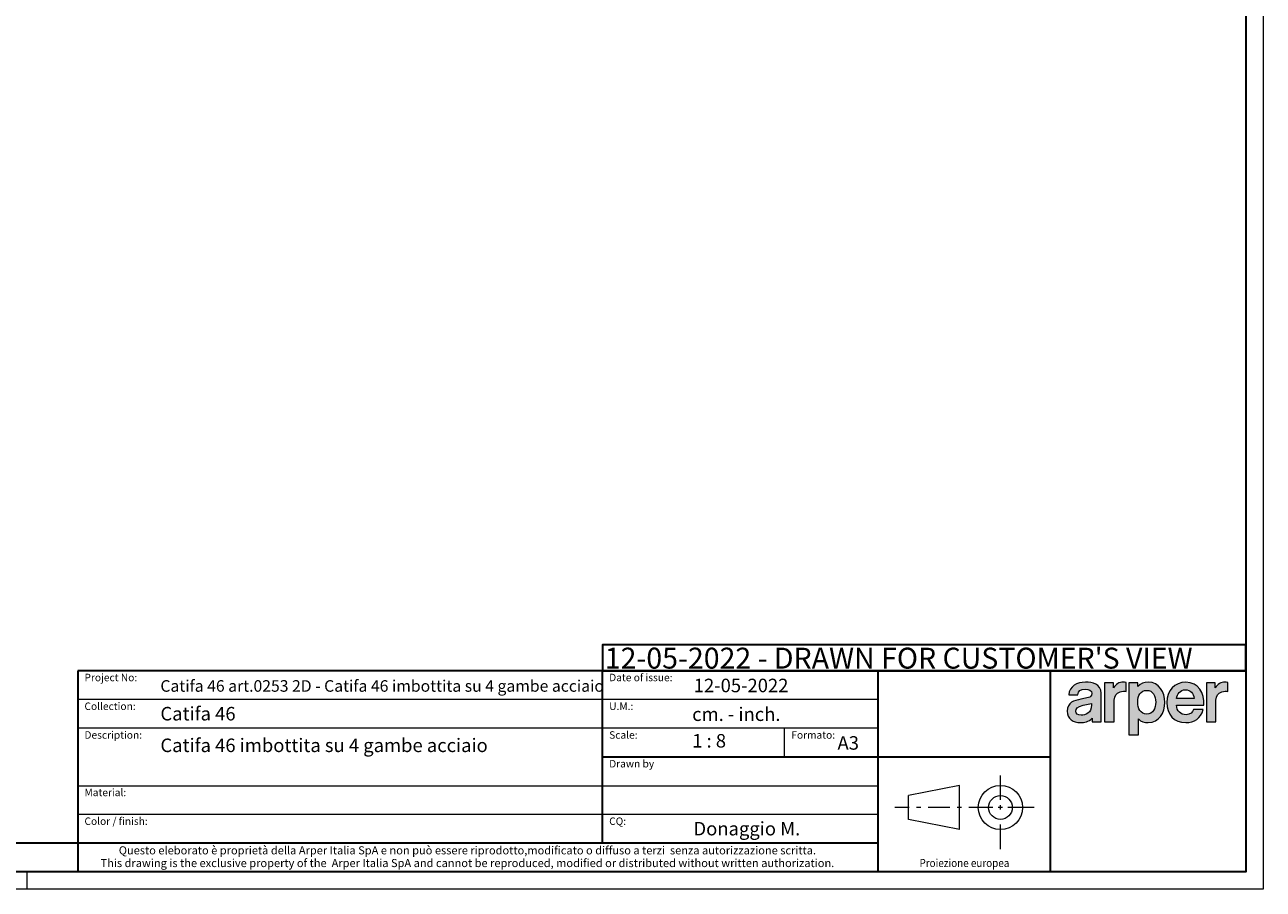
# Model space of a CAD drawing. Units: millimetres. Extents: x 0 to 3272, y 0 to 2287.
# Drawn here: x 1633 to 3272, y 0 to 1144 of the extents above; entities that cross this region are included whole.
import ezdxf
from ezdxf.enums import TextEntityAlignment as Align

# ---------------------------------------------------------------- set-up
doc = ezdxf.new("R2010")
doc.units = ezdxf.units.MM
doc.linetypes.add('SLD-Solido', pattern=[0])
doc.layers.add('CARTIGLIO', color=7, linetype='Continuous', lineweight=13)
doc.layers.add('Livello 1', color=7, linetype='Continuous')
doc.layers.add('TESTI', color=179, linetype='SLD-Solido')
doc.styles.add('ARIAL', font='Arial')
doc.styles.add('SLDTEXTSTYLE0', font='arial.ttf')
doc.styles.add('SLDTEXTSTYLE1', font='arial.ttf', dxfattribs={"width": 0.948})

# ---------------------------------------------------------------- blocks, each defined once
blk = doc.blocks.new('A$C72E23E4F')
at = {"layer": 'TESTI'}
h = blk.add_hatch(color=7, dxfattribs=at)
edge = h.paths.add_edge_path()
edge.add_spline(control_points=[(-7.64, 2.79), (-8.22, 2.16), (-8.94, 2.04), (-9.62, 2.04), (-10.78, 2.04), (-11.79, 2.62), (-11.79, 3.95), (-11.79, 5.4), (-10.59, 5.7), (-9.53, 5.92), (-9.53, 5.92), (-8.27, 6.18), (-8.27, 6.18), (-7.9, 6.26), (-7.7, 6.45), (-7.7, 6.86), (-7.7, 7.34), (-8.17, 7.56), (-8.82, 7.56), (-9.49, 7.56), (-9.99, 7.31), (-10.03, 6.62), (-10.03, 6.62), (-11.5, 6.62), (-11.5, 6.62), (-11.47, 8.08), (-10.13, 8.73), (-8.77, 8.73), (-7.6, 8.73), (-6.17, 8.46), (-6.17, 6.9), (-6.17, 6.9), (-6.17, 2.17), (-6.17, 2.17), (-6.17, 2.17), (-7.64, 2.17), (-7.64, 2.17), (-7.64, 2.17), (-7.64, 2.79), (-7.64, 2.79)], knot_values=[0, 0, 0, 0, 1, 1, 1, 2, 2, 2, 3, 3, 3, 4, 4, 4, 5, 5, 5, 6, 6, 6, 7, 7, 7, 8, 8, 8, 9, 9, 9, 10, 10, 10, 11, 11, 11, 12, 12, 12, 13, 13, 13, 13], degree=3, periodic=0)
edge = h.paths.add_edge_path(flags=16)
edge.add_spline(control_points=[(-7.74, 5.21), (-7.74, 5.21), (-9.13, 4.9), (-9.13, 4.9), (-10.12, 4.68), (-10.34, 4.35), (-10.34, 3.91), (-10.34, 3.57), (-10.04, 3.26), (-9.47, 3.26), (-8.81, 3.26), (-7.74, 3.56), (-7.74, 4.99), (-7.74, 4.99), (-7.74, 5.21), (-7.74, 5.21)], knot_values=[0, 0, 0, 0, 1, 1, 1, 2, 2, 2, 3, 3, 3, 4, 4, 4, 5, 5, 5, 5], degree=3, periodic=0)
h = blk.add_hatch(color=7, dxfattribs=at)
edge = h.paths.add_edge_path()
edge.add_spline(control_points=[(12.81, 4.17), (12.81, 4.68), (12.81, 5.09), (12.81, 5.09), (12.81, 6.12), (12.96, 6.58), (13.38, 6.91)], knot_values=[7, 7, 7, 7, 7.375023, 7.375023, 7.375023, 8.375023, 8.375023, 8.375023, 8.375023], degree=3, periodic=0)
edge.add_spline(control_points=[(13.38, 6.91), (13.65, 7.12), (13.92, 7.23), (14.37, 7.23)], knot_values=[6, 6, 6, 6, 7, 7, 7, 7], degree=3, periodic=0)
edge.add_spline(control_points=[(14.37, 7.23), (14.55, 7.23), (14.6, 7.23), (14.81, 7.21)], knot_values=[5, 5, 5, 5, 6, 6, 6, 6], degree=3, periodic=0)
edge.add_spline(control_points=[(14.81, 7.21), (14.81, 7.21), (14.81, 8.68), (14.81, 8.68), (14.63, 8.74), (14.44, 8.73), (14.37, 8.73)], knot_values=[3, 3, 3, 3, 4, 4, 4, 5, 5, 5, 5], degree=3, periodic=0)
edge.add_spline(control_points=[(14.37, 8.73), (13.64, 8.73), (13.09, 8.4), (12.72, 7.81)], knot_values=[2, 2, 2, 2, 3, 3, 3, 3], degree=3, periodic=0)
edge.add_spline(control_points=[(12.72, 7.81), (12.72, 7.81), (12.72, 8.6), (12.72, 8.6), (12.72, 8.6), (12.35, 8.6), (11.98, 8.6)], knot_values=[0.5, 0.5, 0.5, 0.5, 1.5, 1.5, 1.5, 2, 2, 2, 2], degree=3, periodic=0)
edge.add_spline(control_points=[(11.98, 8.6), (11.61, 8.6), (11.25, 8.6), (11.25, 8.6), (11.25, 8.6), (11.25, 7.69), (11.25, 6.56)], knot_values=[10.624977, 10.624977, 10.624977, 10.624977, 11.124977, 11.124977, 11.124977, 11.5, 11.5, 11.5, 11.5], degree=3, periodic=0)
edge.add_spline(control_points=[(11.25, 6.56), (11.25, 5.43), (11.25, 4.08), (11.25, 3.17)], knot_values=[10.249985, 10.249985, 10.249985, 10.249985, 10.624977, 10.624977, 10.624977, 10.624977], degree=3, periodic=0)
edge.add_spline(control_points=[(11.25, 3.17), (11.25, 2.95), (11.25, 2.75), (11.25, 2.59)], knot_values=[10.156237, 10.156237, 10.156237, 10.156237, 10.249985, 10.249985, 10.249985, 10.249985], degree=3, periodic=0)
edge.add_spline(control_points=[(11.25, 2.59), (11.25, 2.43), (11.25, 2.31), (11.25, 2.24)], knot_values=[10.062489, 10.062489, 10.062489, 10.062489, 10.156237, 10.156237, 10.156237, 10.156237], degree=3, periodic=0)
edge.add_spline(control_points=[(11.25, 2.2), (11.25, 2.19), (11.25, 2.18), (11.25, 2.17)], knot_values=[10.015615, 10.015615, 10.015615, 10.015615, 10.039052, 10.039052, 10.039052, 10.039052], degree=3, periodic=0)
edge.add_spline(control_points=[(11.25, 2.17), (11.25, 2.17), (11.25, 2.17), (11.25, 2.17), (11.25, 2.17), (11.25, 2.17), (11.25, 2.17)], knot_values=[9.999502, 9.999502, 9.999502, 9.999502, 10.000102, 10.000102, 10.000102, 10.0006, 10.0006, 10.0006, 10.0006], degree=3, periodic=0)
edge.add_spline(control_points=[(11.27, 2.17), (11.29, 2.17), (11.3, 2.17), (11.31, 2.17)], knot_values=[9.874992, 9.874992, 9.874992, 9.874992, 9.921867, 9.921867, 9.921867, 9.921867], degree=3, periodic=0)
edge.add_spline(control_points=[(11.31, 2.17), (11.38, 2.17), (11.48, 2.17), (11.61, 2.17)], knot_values=[9.687496, 9.687496, 9.687496, 9.687496, 9.874993, 9.874993, 9.874993, 9.874993], degree=3, periodic=0)
edge.add_spline(control_points=[(11.61, 2.17), (11.73, 2.17), (11.88, 2.17), (12.03, 2.17)], knot_values=[9.5, 9.5, 9.5, 9.5, 9.687496, 9.687496, 9.687496, 9.687496], degree=3, periodic=0)
edge.add_spline(control_points=[(12.03, 2.17), (12.17, 2.17), (12.32, 2.17), (12.45, 2.17)], knot_values=[9.312504, 9.312504, 9.312504, 9.312504, 9.5, 9.5, 9.5, 9.5], degree=3, periodic=0)
edge.add_spline(control_points=[(12.45, 2.17), (12.57, 2.17), (12.68, 2.17), (12.74, 2.17)], knot_values=[9.125007, 9.125007, 9.125007, 9.125007, 9.312504, 9.312504, 9.312504, 9.312504], degree=3, periodic=0)
edge.add_spline(control_points=[(12.78, 2.17), (12.79, 2.17), (12.8, 2.17), (12.8, 2.17)], knot_values=[9.031259, 9.031259, 9.031259, 9.031259, 9.078133, 9.078133, 9.078133, 9.078133], degree=3, periodic=0)
edge.add_spline(control_points=[(12.81, 2.17), (12.81, 2.17), (12.81, 2.17), (12.81, 2.17), (12.81, 2.17), (12.81, 2.17), (12.81, 2.17)], knot_values=[8.999766, 8.999766, 8.999766, 8.999766, 9.000997, 9.000997, 9.000997, 9.001231, 9.001231, 9.001231, 9.001231], degree=3, periodic=0)
edge.add_spline(control_points=[(12.81, 2.2), (12.81, 2.23), (12.81, 2.29), (12.81, 2.36)], knot_values=[8.843763, 8.843763, 8.843763, 8.843763, 8.937511, 8.937511, 8.937511, 8.937511], degree=3, periodic=0)
edge.add_spline(control_points=[(12.81, 2.36), (12.81, 2.43), (12.81, 2.52), (12.81, 2.63)], knot_values=[8.750015, 8.750015, 8.750015, 8.750015, 8.843763, 8.843763, 8.843763, 8.843763], degree=3, periodic=0)
edge.add_spline(control_points=[(12.81, 2.63), (12.81, 3.04), (12.81, 3.65), (12.81, 4.17)], knot_values=[8.375023, 8.375023, 8.375023, 8.375023, 8.750015, 8.750015, 8.750015, 8.750015], degree=3, periodic=0)
edge = h.paths.add_edge_path()
edge.add_spline(control_points=[(-3.45, 6.91), (-3.18, 7.12), (-2.91, 7.23), (-2.47, 7.23)], knot_values=[6, 6, 6, 6, 7, 7, 7, 7], degree=3, periodic=0)
edge.add_spline(control_points=[(-2.47, 7.23), (-2.29, 7.23), (-2.23, 7.23), (-2.03, 7.21)], knot_values=[5, 5, 5, 5, 6, 6, 6, 6], degree=3, periodic=0)
edge.add_spline(control_points=[(-2.03, 7.21), (-2.03, 7.21), (-2.03, 8.68), (-2.03, 8.68), (-2.21, 8.74), (-2.39, 8.73), (-2.47, 8.73)], knot_values=[3, 3, 3, 3, 4, 4, 4, 5, 5, 5, 5], degree=3, periodic=0)
edge.add_spline(control_points=[(-2.47, 8.73), (-3.19, 8.73), (-3.74, 8.4), (-4.12, 7.81)], knot_values=[2, 2, 2, 2, 3, 3, 3, 3], degree=3, periodic=0)
edge.add_spline(control_points=[(-4.12, 7.81), (-4.12, 7.81), (-4.12, 8.6), (-4.12, 8.6), (-4.12, 8.6), (-4.48, 8.6), (-4.85, 8.6)], knot_values=[0.5, 0.5, 0.5, 0.5, 1.5, 1.5, 1.5, 2, 2, 2, 2], degree=3, periodic=0)
edge.add_spline(control_points=[(-4.85, 8.6), (-5.22, 8.6), (-5.58, 8.6), (-5.58, 8.6), (-5.58, 8.6), (-5.58, 7.69), (-5.58, 6.56)], knot_values=[10.624977, 10.624977, 10.624977, 10.624977, 11.124977, 11.124977, 11.124977, 11.5, 11.5, 11.5, 11.5], degree=3, periodic=0)
edge.add_spline(control_points=[(-5.58, 6.56), (-5.58, 5.43), (-5.58, 4.08), (-5.58, 3.17)], knot_values=[10.249985, 10.249985, 10.249985, 10.249985, 10.624977, 10.624977, 10.624977, 10.624977], degree=3, periodic=0)
edge.add_spline(control_points=[(-5.58, 3.17), (-5.58, 2.95), (-5.58, 2.75), (-5.58, 2.59)], knot_values=[10.156237, 10.156237, 10.156237, 10.156237, 10.249985, 10.249985, 10.249985, 10.249985], degree=3, periodic=0)
edge.add_spline(control_points=[(-5.58, 2.59), (-5.58, 2.43), (-5.58, 2.31), (-5.58, 2.24)], knot_values=[10.062489, 10.062489, 10.062489, 10.062489, 10.156237, 10.156237, 10.156237, 10.156237], degree=3, periodic=0)
edge.add_spline(control_points=[(-5.58, 2.2), (-5.58, 2.19), (-5.58, 2.18), (-5.58, 2.17)], knot_values=[10.015615, 10.015615, 10.015615, 10.015615, 10.039052, 10.039052, 10.039052, 10.039052], degree=3, periodic=0)
edge.add_spline(control_points=[(-5.58, 2.17), (-5.58, 2.17), (-5.58, 2.17), (-5.58, 2.17), (-5.58, 2.17), (-5.58, 2.17), (-5.58, 2.17)], knot_values=[9.999502, 9.999502, 9.999502, 9.999502, 10.000102, 10.000102, 10.000102, 10.0006, 10.0006, 10.0006, 10.0006], degree=3, periodic=0)
edge.add_spline(control_points=[(-5.56, 2.17), (-5.55, 2.17), (-5.53, 2.17), (-5.52, 2.17)], knot_values=[9.874992, 9.874992, 9.874992, 9.874992, 9.921867, 9.921867, 9.921867, 9.921867], degree=3, periodic=0)
edge.add_spline(control_points=[(-5.52, 2.17), (-5.45, 2.17), (-5.35, 2.17), (-5.22, 2.17)], knot_values=[9.687496, 9.687496, 9.687496, 9.687496, 9.874993, 9.874993, 9.874993, 9.874993], degree=3, periodic=0)
edge.add_spline(control_points=[(-5.22, 2.17), (-5.1, 2.17), (-4.95, 2.17), (-4.81, 2.17)], knot_values=[9.5, 9.5, 9.5, 9.5, 9.687496, 9.687496, 9.687496, 9.687496], degree=3, periodic=0)
edge.add_spline(control_points=[(-4.81, 2.17), (-4.66, 2.17), (-4.51, 2.17), (-4.39, 2.17)], knot_values=[9.312504, 9.312504, 9.312504, 9.312504, 9.5, 9.5, 9.5, 9.5], degree=3, periodic=0)
edge.add_spline(control_points=[(-4.39, 2.17), (-4.26, 2.17), (-4.16, 2.17), (-4.09, 2.17)], knot_values=[9.125007, 9.125007, 9.125007, 9.125007, 9.312504, 9.312504, 9.312504, 9.312504], degree=3, periodic=0)
edge.add_spline(control_points=[(-4.05, 2.17), (-4.04, 2.17), (-4.04, 2.17), (-4.03, 2.17)], knot_values=[9.031259, 9.031259, 9.031259, 9.031259, 9.078133, 9.078133, 9.078133, 9.078133], degree=3, periodic=0)
edge.add_spline(control_points=[(-4.03, 2.17), (-4.03, 2.17), (-4.03, 2.17), (-4.03, 2.17), (-4.03, 2.17), (-4.03, 2.17), (-4.03, 2.17)], knot_values=[8.999766, 8.999766, 8.999766, 8.999766, 9.000997, 9.000997, 9.000997, 9.001231, 9.001231, 9.001231, 9.001231], degree=3, periodic=0)
edge.add_spline(control_points=[(-4.03, 2.2), (-4.03, 2.23), (-4.03, 2.29), (-4.03, 2.36)], knot_values=[8.843763, 8.843763, 8.843763, 8.843763, 8.937511, 8.937511, 8.937511, 8.937511], degree=3, periodic=0)
edge.add_spline(control_points=[(-4.03, 2.36), (-4.03, 2.43), (-4.03, 2.52), (-4.03, 2.63)], knot_values=[8.750015, 8.750015, 8.750015, 8.750015, 8.843763, 8.843763, 8.843763, 8.843763], degree=3, periodic=0)
edge.add_spline(control_points=[(-4.03, 2.63), (-4.03, 3.04), (-4.03, 3.65), (-4.03, 4.17)], knot_values=[8.375023, 8.375023, 8.375023, 8.375023, 8.750015, 8.750015, 8.750015, 8.750015], degree=3, periodic=0)
edge.add_spline(control_points=[(-4.03, 4.17), (-4.03, 4.68), (-4.03, 5.09), (-4.03, 5.09), (-4.03, 6.12), (-3.87, 6.58), (-3.45, 6.91)], knot_values=[7, 7, 7, 7, 7.375023, 7.375023, 7.375023, 8.375023, 8.375023, 8.375023, 8.375023], degree=3, periodic=0)
h = blk.add_hatch(color=7, dxfattribs=at)
edge = h.paths.add_edge_path(flags=16)
edge.add_spline(control_points=[(2.87, 5.43), (2.87, 6.45), (2.4, 7.38), (1.38, 7.38), (0.34, 7.38), (-0.1, 6.48), (-0.1, 5.43), (-0.1, 4.38), (0.36, 3.46), (1.39, 3.46), (2.43, 3.46), (2.87, 4.38), (2.87, 5.43)], knot_values=[0, 0, 0, 0, 1, 1, 1, 2, 2, 2, 3, 3, 3, 4, 4, 4, 4], degree=3, periodic=0)
edge = h.paths.add_edge_path()
edge.add_spline(control_points=[(-0.09, 8.01), (0.36, 8.52), (0.92, 8.73), (1.62, 8.73), (3.42, 8.73), (4.39, 7.1), (4.39, 5.38), (4.39, 3.65), (3.42, 2.04), (1.62, 2.04), (0.96, 2.04), (0.49, 2.18), (0, 2.64), (0, 2.64), (0, 0), (0, 0), (0, 0), (-1.56, 0), (-1.56, 0), (-1.56, 0), (-1.56, 8.6), (-1.56, 8.6), (-1.56, 8.6), (-0.09, 8.6), (-0.09, 8.6), (-0.09, 8.6), (-0.09, 8.01), (-0.09, 8.01)], knot_values=[0, 0, 0, 0, 1, 1, 1, 2, 2, 2, 3, 3, 3, 4, 4, 4, 5, 5, 5, 6, 6, 6, 7, 7, 7, 8, 8, 8, 9, 9, 9, 9], degree=3, periodic=0)
h = blk.add_hatch(color=7, dxfattribs=at)
edge = h.paths.add_edge_path()
edge.add_spline(control_points=[(6.29, 4.94), (6.36, 3.91), (6.98, 3.35), (7.9, 3.35), (8.53, 3.35), (9.01, 3.78), (9.13, 4.21), (9.13, 4.21), (10.72, 4.21), (10.72, 4.21), (10.3, 2.7), (9.24, 2.04), (7.85, 2.04), (5.9, 2.04), (4.71, 3.4), (4.71, 5.38), (4.71, 7.29), (5.96, 8.73), (7.85, 8.73), (9.94, 8.73), (10.94, 6.91), (10.81, 4.94), (10.81, 4.94), (6.29, 4.94), (6.29, 4.94)], knot_values=[0, 0, 0, 0, 1, 1, 1, 2, 2, 2, 3, 3, 3, 4, 4, 4, 5, 5, 5, 6, 6, 6, 7, 7, 7, 8, 8, 8, 8], degree=3, periodic=0)
edge = h.paths.add_edge_path(flags=16)
edge.add_spline(control_points=[(9.22, 6.05), (9.13, 6.87), (8.61, 7.48), (7.79, 7.48), (6.9, 7.48), (6.38, 6.75), (6.31, 6.05), (6.31, 6.05), (9.22, 6.05), (9.22, 6.05)], knot_values=[0, 0, 0, 0, 1, 1, 1, 2, 2, 2, 3, 3, 3, 3], degree=3, periodic=0)
at = {"layer": 'Livello 1', "color": 7, "lineweight": 13}
for points, knots in [([(-7.64, 2.79), (-8.22, 2.16), (-8.94, 2.04), (-9.62, 2.04), (-10.78, 2.04), (-11.79, 2.62), (-11.79, 3.95), (-11.79, 5.4), (-10.59, 5.7), (-9.53, 5.92), (-9.53, 5.92), (-8.27, 6.18), (-8.27, 6.18), (-7.9, 6.26), (-7.7, 6.45), (-7.7, 6.86), (-7.7, 7.34), (-8.17, 7.56), (-8.82, 7.56), (-9.49, 7.56), (-9.99, 7.31), (-10.03, 6.62), (-10.03, 6.62), (-11.5, 6.62), (-11.5, 6.62), (-11.47, 8.08), (-10.13, 8.73), (-8.77, 8.73), (-7.6, 8.73), (-6.17, 8.46), (-6.17, 6.9), (-6.17, 6.9), (-6.17, 2.17), (-6.17, 2.17), (-6.17, 2.17), (-7.64, 2.17), (-7.64, 2.17), (-7.64, 2.17), (-7.64, 2.79), (-7.64, 2.79)], [0, 0, 0, 0, 1, 1, 1, 2, 2, 2, 3, 3, 3, 4, 4, 4, 5, 5, 5, 6, 6, 6, 7, 7, 7, 8, 8, 8, 9, 9, 9, 10, 10, 10, 11, 11, 11, 12, 12, 12, 13, 13, 13, 13]), ([(-5.58, 8.6), (-5.58, 8.6), (-4.12, 8.6), (-4.12, 8.6), (-4.12, 8.6), (-4.12, 7.81), (-4.12, 7.81), (-3.74, 8.4), (-3.19, 8.73), (-2.47, 8.73), (-2.39, 8.73), (-2.21, 8.74), (-2.03, 8.68), (-2.03, 8.68), (-2.03, 7.21), (-2.03, 7.21), (-2.23, 7.23), (-2.29, 7.23), (-2.47, 7.23), (-2.91, 7.23), (-3.18, 7.12), (-3.45, 6.91), (-3.87, 6.58), (-4.03, 6.12), (-4.03, 5.09), (-4.03, 5.09), (-4.03, 2.17), (-4.03, 2.17), (-4.03, 2.17), (-5.58, 2.17), (-5.58, 2.17), (-5.58, 2.17), (-5.58, 8.6), (-5.58, 8.6)], [0, 0, 0, 0, 1, 1, 1, 2, 2, 2, 3, 3, 3, 4, 4, 4, 5, 5, 5, 6, 6, 6, 7, 7, 7, 8, 8, 8, 9, 9, 9, 10, 10, 10, 11, 11, 11, 11]), ([(-0.09, 8.01), (0.36, 8.52), (0.92, 8.73), (1.62, 8.73), (3.42, 8.73), (4.39, 7.1), (4.39, 5.38), (4.39, 3.65), (3.42, 2.04), (1.62, 2.04), (0.96, 2.04), (0.49, 2.18), (0, 2.64), (0, 2.64), (0, 0), (0, 0), (0, 0), (-1.56, 0), (-1.56, 0), (-1.56, 0), (-1.56, 8.6), (-1.56, 8.6), (-1.56, 8.6), (-0.09, 8.6), (-0.09, 8.6), (-0.09, 8.6), (-0.09, 8.01), (-0.09, 8.01)], [0, 0, 0, 0, 1, 1, 1, 2, 2, 2, 3, 3, 3, 4, 4, 4, 5, 5, 5, 6, 6, 6, 7, 7, 7, 8, 8, 8, 9, 9, 9, 9]), ([(6.29, 4.94), (6.36, 3.91), (6.98, 3.35), (7.9, 3.35), (8.53, 3.35), (9.01, 3.78), (9.13, 4.21), (9.13, 4.21), (10.72, 4.21), (10.72, 4.21), (10.3, 2.7), (9.24, 2.04), (7.85, 2.04), (5.9, 2.04), (4.71, 3.4), (4.71, 5.38), (4.71, 7.29), (5.96, 8.73), (7.85, 8.73), (9.94, 8.73), (10.94, 6.91), (10.81, 4.94), (10.81, 4.94), (6.29, 4.94), (6.29, 4.94)], [0, 0, 0, 0, 1, 1, 1, 2, 2, 2, 3, 3, 3, 4, 4, 4, 5, 5, 5, 6, 6, 6, 7, 7, 7, 8, 8, 8, 8]), ([(11.25, 8.6), (11.25, 8.6), (12.72, 8.6), (12.72, 8.6), (12.72, 8.6), (12.72, 7.81), (12.72, 7.81), (13.09, 8.4), (13.64, 8.73), (14.37, 8.73), (14.44, 8.73), (14.63, 8.74), (14.81, 8.68), (14.81, 8.68), (14.81, 7.21), (14.81, 7.21), (14.6, 7.23), (14.55, 7.23), (14.37, 7.23), (13.92, 7.23), (13.65, 7.12), (13.38, 6.91), (12.96, 6.58), (12.81, 6.12), (12.81, 5.09), (12.81, 5.09), (12.81, 2.17), (12.81, 2.17), (12.81, 2.17), (11.25, 2.17), (11.25, 2.17), (11.25, 2.17), (11.25, 8.6), (11.25, 8.6)], [0, 0, 0, 0, 1, 1, 1, 2, 2, 2, 3, 3, 3, 4, 4, 4, 5, 5, 5, 6, 6, 6, 7, 7, 7, 8, 8, 8, 9, 9, 9, 10, 10, 10, 11, 11, 11, 11]), ([(2.87, 5.43), (2.87, 6.45), (2.4, 7.38), (1.38, 7.38), (0.34, 7.38), (-0.1, 6.48), (-0.1, 5.43), (-0.1, 4.38), (0.36, 3.46), (1.39, 3.46), (2.43, 3.46), (2.87, 4.38), (2.87, 5.43)], [0, 0, 0, 0, 1, 1, 1, 2, 2, 2, 3, 3, 3, 4, 4, 4, 4]), ([(9.22, 6.05), (9.13, 6.87), (8.61, 7.48), (7.79, 7.48), (6.9, 7.48), (6.38, 6.75), (6.31, 6.05), (6.31, 6.05), (9.22, 6.05), (9.22, 6.05)], [0, 0, 0, 0, 1, 1, 1, 2, 2, 2, 3, 3, 3, 3]), ([(-7.74, 5.21), (-7.74, 5.21), (-9.13, 4.9), (-9.13, 4.9), (-10.12, 4.68), (-10.34, 4.35), (-10.34, 3.91), (-10.34, 3.57), (-10.04, 3.26), (-9.47, 3.26), (-8.81, 3.26), (-7.74, 3.56), (-7.74, 4.99), (-7.74, 4.99), (-7.74, 5.21), (-7.74, 5.21)], [0, 0, 0, 0, 1, 1, 1, 2, 2, 2, 3, 3, 3, 4, 4, 4, 5, 5, 5, 5])]:
    blk.add_open_spline(points, degree=3, knots=knots, dxfattribs=at)
blk = doc.blocks.new('A$C34412E39')
at = {"layer": 'TESTI', "color": 7}
blk.add_blockref('A$C72E23E4F', (14.52, -10.61), dxfattribs=at)

msp = doc.modelspace()

# ---------------------------------------------------------------- linework, layer by layer
at = {"layer": 'CARTIGLIO', "lineweight": 30}
for p, q in [((3248.858, 288.985), (1702.647, 288.985)), ((1702.647, 288.985), (1702.647, 22.815)), ((2397.112, 60.839), (2397.112, 288.985)), ((2762.146, 22.815), (2762.146, 288.985)), ((2990.292, 22.815), (2990.292, 288.985)), ((2990.292, 174.912), (2397.112, 174.912)), ((1702.647, 60.839), (968.588, 60.839)), ((2762.146, 60.839), (1702.647, 60.839))]:
    msp.add_line(p, q, dxfattribs=at)
at = {"layer": 'CARTIGLIO'}
for p, q in [((2990.292, 288.985), (2762.146, 288.985)), ((2762.146, 250.961), (1702.647, 250.961)), ((2762.146, 212.936), (1702.647, 212.936)), ((2638.159, 174.912), (2638.159, 212.936)), ((2923.838, 118.28), (2923.838, 150.393)), ((1702.647, 136.888), (2762.146, 136.888)), ((2869.67, 137.453), (2802.159, 123.951)), ((2869.67, 78.944), (2869.67, 137.453)), ((2802.159, 92.446), (2802.159, 123.951)), ((2762.146, 98.863), (1702.647, 98.863)), ((2803.092, 108.198), (2784.156, 108.198)), ((2818.359, 108.198), (2812.733, 108.198)), ((2856.749, 108.198), (2828.219, 108.198)), ((2872.235, 108.198), (2866.609, 108.198)), ((2913.757, 108.198), (2882.095, 108.198)), ((2926.651, 108.198), (2921.025, 108.198)), ((2923.838, 105.385), (2923.838, 111.011)), ((2968.283, 108.198), (2933.698, 108.198)), ((2869.67, 78.944), (2802.159, 92.446)), ((2923.838, 53.14), (2923.838, 85.474)), ((1635.836, 0), (1635.836, 22.815))]:
    msp.add_line(p, q, dxfattribs=at)
msp.add_lwpolyline([(0, 2287.478), (3271.673, 2287.478), (3271.673, 0), (0, 0)], close=True, dxfattribs=at)
at = {"layer": 'CARTIGLIO', "lineweight": 30}
for points in [[(22.815, 2264.664), (3248.858, 2264.664), (3248.858, 22.815), (22.815, 22.815)], [(2397.112, 288.985), (3248.858, 288.985), (3248.858, 323.194), (2397.112, 323.194)]]:
    msp.add_lwpolyline(points, close=True, dxfattribs=at)
at = {"layer": 'CARTIGLIO'}
for radius in [29.255, 15.753]:
    msp.add_circle((2923.838, 108.198), radius, dxfattribs=at)

# ---------------------------------------------------------------- block references
at = {"layer": 'CARTIGLIO', "xscale": 7.9992, "yscale": 7.9992, "zscale": 7.9992}
msp.add_blockref('A$C34412E39', (2990.292, 288.985), dxfattribs=at)

# ---------------------------------------------------------------- texts
at = {"layer": 'CARTIGLIO', "style": 'ARIAL'}
for s, height, p in [("12-05-2022 - DRAWN FOR CUSTOMER'S VIEW ", 27.68089, (2400.177, 291.881)), ('Project No: ', 9.88634, (1711.57, 275.193)), ('Date of issue: ', 9.88634, (2406.035, 275.193)), ('12-05-2022 ', 17.89272, (2517.953, 260.642)), ('Collection: ', 9.88634, (1711.57, 237.168)), ('U.M.:', 9.8863, (2406.035, 237.168)), ('cm. - inch. ', 17.89272, (2515.887, 222.617)), ('Description: ', 9.88634, (1711.57, 199.144)), ('Scale:', 9.8863, (2406.035, 199.144)), ('1 : 8', 17.8927, (2515.887, 187.422)), ('Formato:', 9.8863, (2647.082, 199.144)), ('A3', 17.8927, (2708.234, 184.593)), ('Drawn by', 9.8863, (2406.035, 161.12)), ('Material: ', 9.8863, (1711.57, 123.095)), ('Color / finish: ', 9.88634, (1711.57, 85.071))]:
    msp.add_text(s, height=height, dxfattribs=at).set_placement(p)
for s, p in [('Questo eleborato è proprietà della Arper Italia SpA e non può essere riprodotto,modificato o diffuso a terzi  senza autorizzazione scritta.', (2218.398, 56.828)), ('This drawing is the exclusive property of the  Arper Italia SpA and cannot be reproduced, modified or distributed without written authorization.', (2218.398, 40.024))]:
    msp.add_text(s, height=10.735633, dxfattribs=at).set_placement(p, align=Align.TOP_CENTER)
at = {"layer": 'CARTIGLIO', "style": 'ARIAL', "width": 0.9}
msp.add_text('Proiezione europea', height=10.64682, dxfattribs=at).set_placement((2876.219, 40.011), align=Align.TOP_CENTER)
at = {"layer": 'CARTIGLIO', "linetype": 'SLD-Solido', "lineweight": 0, "attachment_point": 1, "style": 'SLDTEXTSTYLE0'}
for s, insert, char_height in [('Catifa 46 art.0253 2D - Catifa 46 imbottita su 4 gambe acciaio', (1812.054, 276.587), 15.29574), ('Catifa 46', (1812.084, 241.198), 17.8945), ('Catifa 46 imbottita su 4 gambe acciaio', (1812.084, 199.361), 17.89451), ('Donaggio M.', (2517.567, 89.093), 17.89451)]:
    msp.add_mtext(s, dxfattribs=dict(at, insert=insert, char_height=char_height))
at = {"layer": 'CARTIGLIO', "insert": (2406.035, 94.931), "char_height": 9.8863, "attachment_point": 1, "style": 'SLDTEXTSTYLE1'}
msp.add_mtext('CQ:', dxfattribs=at)

doc.saveas('drawing.dxf')
